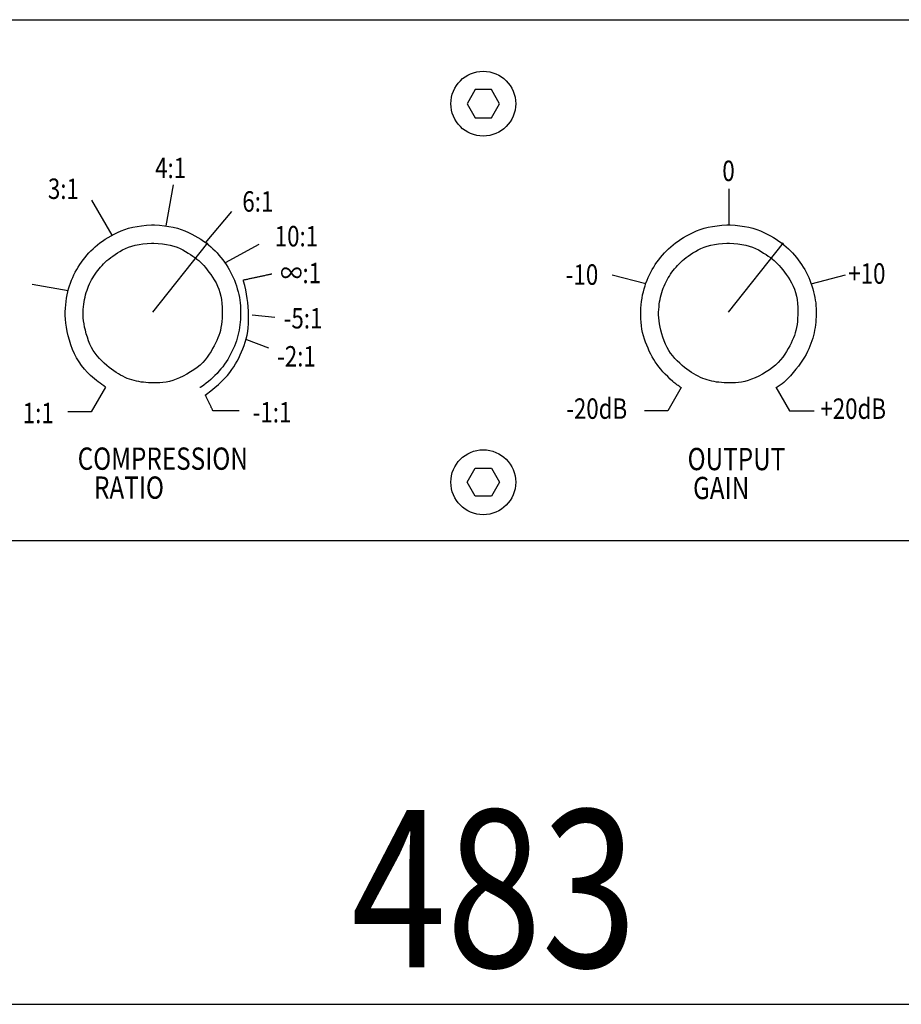
# Model space of a CAD drawing. Extents: x -443 to 457, y -688 to 650.
# Drawn here: x -159 to -83, y -480 to -395 of the extents above; entities that cross this region are included whole.
import ezdxf
from ezdxf.enums import TextEntityAlignment as Align

# ---------------------------------------------------------------- set-up
doc = ezdxf.new("R2010")
doc.units = 0
doc.header["$LTSCALE"] = 25.4
doc.layers.add('DATA', color=7, linetype='CONTINUOUS')
doc.layers.add('DIMNSIONS', color=7, linetype='CONTINUOUS')
doc.styles.get("Standard").update_dxf_attribs({"font": 'txt', "bigfont": 'BIGFONT.SHX'})

msp = doc.modelspace()

# ---------------------------------------------------------------- linework, layer by layer
at = {"layer": 'DATA', "color": 7, "linetype": 'CONTINUOUS'}
for p, q in [((-146.375, -412.81), (-145.74, -409.272)), ((-97.812, -409.598), (-97.812, -412.724)), ((-151.041, -413.603), (-152.789, -410.574)), ((-142.966, -414.256), (-140.712, -411.574)), ((-147.515, -420.248), (-142.764, -414.272)), ((-138.389, -414.422), (-141.291, -416.006)), ((-97.837, -420.248), (-93.086, -414.272)), ((-104.985, -417.821), (-107.889, -417.047)), ((-90.696, -417.81), (-87.739, -417.022)), ((-154.841, -418.416), (-157.939, -417.873)), ((-138.962, -420.498), (-136.99, -420.672)), ((-139.438, -422.624), (-137.539, -423.325))]:
    msp.add_line(p, q, dxfattribs=at)
for points in [[(-360.001, -395.005), (122.999, -395.005), (122.999, -440.005), (-360.001, -440.005)], [(-117.601, -402.255), (-118.301, -401.042), (-119.701, -401.042), (-120.401, -402.255), (-119.701, -403.467), (-118.301, -403.467)], [(-117.601, -434.938), (-118.301, -436.151), (-119.701, -436.151), (-120.401, -434.938), (-119.701, -433.726), (-118.301, -433.726)]]:
    msp.add_lwpolyline(points, close=True, dxfattribs=at)
at = {"layer": 'DATA', "color": 7, "linetype": 'CONTINUOUS', "flags": 128}
for points in [[(-151.616, -426.721), (-151.767, -426.617), (-151.92, -426.508), (-152.076, -426.392), (-152.234, -426.27), (-152.395, -426.142), (-152.559, -426.008), (-152.725, -425.868), (-152.893, -425.722), (-152.893, -425.722), (-153.174, -425.457), (-153.435, -425.174), (-153.676, -424.871), (-153.898, -424.55), (-154.101, -424.21), (-154.284, -423.85), (-154.448, -423.472), (-154.592, -423.075), (-154.592, -423.075), (-154.718, -422.674), (-154.825, -422.286), (-154.914, -421.91), (-154.985, -421.547), (-155.038, -421.196), (-155.072, -420.857), (-155.088, -420.53), (-155.086, -420.216), (-155.086, -420.216), (-155.07, -419.912), (-155.046, -419.615), (-155.013, -419.326), (-154.971, -419.044), (-154.92, -418.769), (-154.861, -418.502), (-154.793, -418.243), (-154.716, -417.991), (-154.716, -417.991), (-154.631, -417.744), (-154.539, -417.502), (-154.439, -417.265), (-154.332, -417.031), (-154.217, -416.802), (-154.094, -416.578), (-153.964, -416.358), (-153.826, -416.142), (-153.826, -416.142), (-153.682, -415.931), (-153.531, -415.725), (-153.374, -415.525), (-153.211, -415.331), (-153.042, -415.143), (-152.866, -414.96), (-152.684, -414.783), (-152.496, -414.611), (-152.496, -414.611), (-152.298, -414.444), (-152.089, -414.28), (-151.867, -414.119), (-151.632, -413.962), (-151.386, -413.808), (-151.127, -413.657), (-150.856, -413.509), (-150.572, -413.365), (-150.572, -413.365), (-150.273, -413.23), (-149.955, -413.111), (-149.618, -413.007), (-149.262, -412.919), (-148.888, -412.847), (-148.494, -412.79), (-148.082, -412.749), (-147.651, -412.724), (-147.651, -412.724), (-147.515, -412.724), (-147.379, -412.724), (-147.379, -412.724), (-146.946, -412.75), (-146.532, -412.792), (-146.138, -412.85), (-145.763, -412.922), (-145.406, -413.011), (-145.069, -413.114), (-144.751, -413.234), (-144.452, -413.368), (-144.452, -413.368), (-144.169, -413.512), (-143.898, -413.66), (-143.639, -413.81), (-143.392, -413.964), (-143.158, -414.121), (-142.936, -414.282), (-142.726, -414.446), (-142.529, -414.613), (-142.529, -414.613), (-142.341, -414.785), (-142.159, -414.962), (-141.983, -415.145), (-141.814, -415.333), (-141.65, -415.527), (-141.493, -415.727), (-141.343, -415.932), (-141.198, -416.143), (-141.198, -416.143), (-141.061, -416.359), (-140.93, -416.58), (-140.808, -416.804), (-140.693, -417.033), (-140.585, -417.267), (-140.485, -417.504), (-140.393, -417.746), (-140.308, -417.992), (-140.308, -417.992), (-140.232, -418.24), (-140.164, -418.487), (-140.106, -418.732), (-140.056, -418.977), (-140.016, -419.22), (-139.985, -419.462), (-139.963, -419.704), (-139.949, -419.944), (-139.949, -419.944), (-139.944, -420.183), (-139.945, -420.42), (-139.952, -420.657), (-139.965, -420.892), (-139.984, -421.125), (-140.01, -421.357), (-140.042, -421.588), (-140.08, -421.817), (-140.08, -421.817), (-140.125, -422.046), (-140.18, -422.276), (-140.243, -422.505), (-140.315, -422.735), (-140.397, -422.966), (-140.487, -423.197), (-140.586, -423.428), (-140.694, -423.659), (-140.694, -423.659), (-140.81, -423.889), (-140.933, -424.113), (-141.062, -424.332), (-141.199, -424.546), (-141.343, -424.756), (-141.493, -424.96), (-141.65, -425.159), (-141.815, -425.354), (-141.815, -425.354), (-141.985, -425.543), (-142.161, -425.725), (-142.343, -425.901), (-142.53, -426.071), (-142.723, -426.235), (-142.921, -426.392), (-143.125, -426.543), (-143.335, -426.688), (-143.335, -426.688), (-143.35, -426.698), (-143.365, -426.708), (-143.38, -426.718), (-143.395, -426.728), (-143.411, -426.738), (-143.426, -426.747), (-143.441, -426.757), (-143.456, -426.767), (-143.456, -426.767)], [(-101.918, -426.78), (-102.011, -426.718), (-102.103, -426.655), (-102.193, -426.59), (-102.283, -426.523), (-102.371, -426.455), (-102.458, -426.385), (-102.545, -426.313), (-102.63, -426.24), (-102.63, -426.24), (-102.863, -426.029), (-103.084, -425.818), (-103.293, -425.607), (-103.49, -425.395), (-103.674, -425.183), (-103.846, -424.971), (-104.006, -424.758), (-104.153, -424.545), (-104.153, -424.545), (-104.292, -424.328), (-104.424, -424.102), (-104.55, -423.868), (-104.67, -423.625), (-104.783, -423.374), (-104.891, -423.115), (-104.992, -422.847), (-105.088, -422.571), (-105.088, -422.571), (-105.173, -422.288), (-105.246, -422.003), (-105.306, -421.713), (-105.353, -421.421), (-105.387, -421.125), (-105.408, -420.825), (-105.416, -420.523), (-105.411, -420.216), (-105.411, -420.216), (-105.396, -419.912), (-105.371, -419.615), (-105.338, -419.326), (-105.296, -419.044), (-105.246, -418.769), (-105.186, -418.502), (-105.118, -418.243), (-105.042, -417.991), (-105.042, -417.991), (-104.957, -417.744), (-104.864, -417.502), (-104.764, -417.265), (-104.657, -417.031), (-104.542, -416.802), (-104.419, -416.578), (-104.289, -416.358), (-104.152, -416.142), (-104.152, -416.142), (-104.007, -415.931), (-103.856, -415.725), (-103.699, -415.525), (-103.536, -415.331), (-103.367, -415.143), (-103.191, -414.96), (-103.009, -414.783), (-102.821, -414.611), (-102.821, -414.611), (-102.623, -414.444), (-102.413, -414.28), (-102.191, -414.119), (-101.957, -413.962), (-101.71, -413.808), (-101.451, -413.657), (-101.18, -413.509), (-100.896, -413.365), (-100.896, -413.365), (-100.597, -413.23), (-100.278, -413.111), (-99.941, -413.007), (-99.585, -412.919), (-99.211, -412.847), (-98.817, -412.79), (-98.404, -412.749), (-97.973, -412.724), (-97.973, -412.724), (-97.837, -412.724), (-97.7, -412.724), (-97.7, -412.724), (-97.268, -412.75), (-96.855, -412.792), (-96.461, -412.85), (-96.086, -412.922), (-95.73, -413.011), (-95.393, -413.114), (-95.075, -413.234), (-94.776, -413.368), (-94.776, -413.368), (-94.493, -413.512), (-94.222, -413.66), (-93.963, -413.81), (-93.717, -413.964), (-93.483, -414.121), (-93.261, -414.282), (-93.051, -414.446), (-92.854, -414.613), (-92.854, -414.613), (-92.666, -414.785), (-92.484, -414.962), (-92.308, -415.145), (-92.139, -415.333), (-91.975, -415.527), (-91.818, -415.727), (-91.668, -415.932), (-91.523, -416.143), (-91.523, -416.143), (-91.386, -416.359), (-91.256, -416.58), (-91.133, -416.804), (-91.018, -417.033), (-90.911, -417.267), (-90.811, -417.504), (-90.718, -417.746), (-90.634, -417.992), (-90.634, -417.992), (-90.557, -418.24), (-90.489, -418.487), (-90.431, -418.732), (-90.382, -418.977), (-90.341, -419.22), (-90.31, -419.462), (-90.288, -419.704), (-90.275, -419.944), (-90.275, -419.944), (-90.269, -420.183), (-90.27, -420.42), (-90.277, -420.657), (-90.29, -420.892), (-90.31, -421.125), (-90.335, -421.357), (-90.367, -421.588), (-90.405, -421.817), (-90.405, -421.817), (-90.45, -422.046), (-90.505, -422.276), (-90.568, -422.505), (-90.641, -422.735), (-90.722, -422.966), (-90.812, -423.197), (-90.911, -423.428), (-91.019, -423.659), (-91.019, -423.659), (-91.141, -423.895), (-91.28, -424.138), (-91.436, -424.388), (-91.611, -424.646), (-91.803, -424.911), (-92.013, -425.183), (-92.241, -425.463), (-92.487, -425.75), (-92.487, -425.75), (-92.622, -425.899), (-92.762, -426.043), (-92.907, -426.181), (-93.057, -426.314), (-93.213, -426.442), (-93.373, -426.564), (-93.539, -426.681), (-93.71, -426.793), (-93.71, -426.793)], [(-147.539, -414.296), (-147.435, -414.296), (-147.054, -414.321), (-146.693, -414.359), (-146.351, -414.411), (-146.028, -414.478), (-145.724, -414.558), (-145.439, -414.653), (-145.174, -414.762), (-144.928, -414.886), (-144.697, -415.016), (-144.479, -415.147), (-144.272, -415.278), (-144.077, -415.41), (-143.894, -415.542), (-143.724, -415.675), (-143.565, -415.807), (-143.417, -415.941), (-143.275, -416.081), (-143.131, -416.236), (-142.984, -416.406), (-142.835, -416.591), (-142.684, -416.789), (-142.531, -417.003), (-142.376, -417.231), (-142.219, -417.473), (-142.069, -417.729), (-141.938, -417.996), (-141.825, -418.274), (-141.731, -418.563), (-141.655, -418.863), (-141.597, -419.175), (-141.558, -419.498), (-141.536, -419.832), (-141.529, -420.164), (-141.532, -420.48), (-141.545, -420.78), (-141.567, -421.064), (-141.6, -421.333), (-141.642, -421.586), (-141.694, -421.823), (-141.756, -422.044), (-141.828, -422.259), (-141.912, -422.479), (-142.008, -422.703), (-142.115, -422.932), (-142.233, -423.165), (-142.362, -423.403), (-142.503, -423.645), (-142.655, -423.892), (-142.824, -424.136), (-143.013, -424.372), (-143.223, -424.599), (-143.453, -424.817), (-143.704, -425.026), (-143.976, -425.226), (-144.269, -425.418), (-144.582, -425.6), (-144.902, -425.768), (-145.214, -425.915), (-145.517, -426.04), (-145.813, -426.145), (-146.101, -426.228), (-146.381, -426.29), (-146.653, -426.332), (-146.917, -426.352), (-147.173, -426.358), (-147.421, -426.36), (-147.661, -426.355), (-147.894, -426.346), (-148.119, -426.33), (-148.336, -426.31), (-148.546, -426.283), (-148.747, -426.251), (-148.945, -426.212), (-149.142, -426.165), (-149.338, -426.108), (-149.533, -426.042), (-149.728, -425.968), (-149.922, -425.885), (-150.115, -425.793), (-150.307, -425.692), (-150.5, -425.581), (-150.697, -425.458), (-150.895, -425.323), (-151.097, -425.176), (-151.301, -425.017), (-151.508, -424.846), (-151.717, -424.663), (-151.929, -424.468), (-152.136, -424.26), (-152.328, -424.038), (-152.505, -423.803), (-152.668, -423.555), (-152.817, -423.292), (-152.951, -423.016), (-153.071, -422.727), (-153.177, -422.423), (-153.269, -422.118), (-153.347, -421.822), (-153.412, -421.536), (-153.464, -421.259), (-153.502, -420.992), (-153.528, -420.735), (-153.539, -420.486), (-153.538, -420.248), (-153.526, -420.017), (-153.509, -419.792), (-153.484, -419.572), (-153.454, -419.357), (-153.417, -419.148), (-153.373, -418.945), (-153.324, -418.747), (-153.268, -418.554), (-153.205, -418.366), (-153.138, -418.181), (-153.065, -417.999), (-152.986, -417.82), (-152.902, -417.644), (-152.812, -417.471), (-152.716, -417.301), (-152.615, -417.134), (-152.509, -416.971), (-152.399, -416.811), (-152.283, -416.656), (-152.163, -416.505), (-152.039, -416.357), (-151.91, -416.214), (-151.776, -416.075), (-151.637, -415.939), (-151.49, -415.806), (-151.332, -415.673), (-151.161, -415.541), (-150.979, -415.408), (-150.784, -415.276), (-150.578, -415.145), (-150.36, -415.013), (-150.13, -414.882), (-149.885, -414.759), (-149.621, -414.65), (-149.338, -414.555), (-149.036, -414.474), (-148.716, -414.408), (-148.377, -414.357), (-148.019, -414.319), (-147.642, -414.296), (-147.642, -414.296), (-147.539, -414.296), (-147.539, -414.296), (-147.539, -414.296), (-147.539, -414.296), (-147.539, -414.296), (-147.539, -414.296), (-147.539, -414.296), (-147.539, -414.296), (-147.539, -414.296), (-147.539, -414.296), (-147.539, -414.296), (-147.539, -414.296)], [(-97.864, -414.296), (-97.76, -414.296), (-97.38, -414.321), (-97.018, -414.359), (-96.676, -414.411), (-96.353, -414.478), (-96.049, -414.558), (-95.764, -414.653), (-95.499, -414.762), (-95.253, -414.886), (-95.022, -415.016), (-94.803, -415.147), (-94.596, -415.278), (-94.401, -415.41), (-94.218, -415.542), (-94.047, -415.675), (-93.888, -415.807), (-93.741, -415.941), (-93.599, -416.081), (-93.454, -416.236), (-93.307, -416.406), (-93.158, -416.591), (-93.007, -416.789), (-92.854, -417.003), (-92.699, -417.231), (-92.541, -417.473), (-92.392, -417.729), (-92.26, -417.996), (-92.147, -418.274), (-92.053, -418.563), (-91.977, -418.863), (-91.919, -419.175), (-91.879, -419.498), (-91.858, -419.832), (-91.851, -420.164), (-91.854, -420.48), (-91.866, -420.78), (-91.889, -421.064), (-91.921, -421.333), (-91.964, -421.586), (-92.016, -421.823), (-92.078, -422.044), (-92.151, -422.259), (-92.235, -422.479), (-92.33, -422.703), (-92.437, -422.932), (-92.555, -423.165), (-92.685, -423.403), (-92.826, -423.645), (-92.978, -423.892), (-93.147, -424.136), (-93.336, -424.372), (-93.546, -424.599), (-93.777, -424.817), (-94.028, -425.026), (-94.3, -425.226), (-94.593, -425.418), (-94.907, -425.6), (-95.227, -425.768), (-95.538, -425.915), (-95.842, -426.04), (-96.138, -426.145), (-96.426, -426.228), (-96.706, -426.29), (-96.978, -426.332), (-97.242, -426.352), (-97.498, -426.358), (-97.746, -426.36), (-97.987, -426.355), (-98.219, -426.346), (-98.444, -426.33), (-98.662, -426.31), (-98.871, -426.283), (-99.073, -426.251), (-99.27, -426.212), (-99.467, -426.165), (-99.663, -426.108), (-99.859, -426.042), (-100.053, -425.968), (-100.247, -425.885), (-100.44, -425.793), (-100.632, -425.692), (-100.826, -425.581), (-101.022, -425.458), (-101.221, -425.323), (-101.422, -425.176), (-101.626, -425.017), (-101.833, -424.846), (-102.043, -424.663), (-102.255, -424.468), (-102.461, -424.26), (-102.653, -424.038), (-102.83, -423.803), (-102.994, -423.555), (-103.142, -423.292), (-103.277, -423.016), (-103.397, -422.727), (-103.502, -422.423), (-103.594, -422.118), (-103.673, -421.822), (-103.738, -421.536), (-103.789, -421.259), (-103.828, -420.992), (-103.853, -420.735), (-103.865, -420.486), (-103.863, -420.248), (-103.852, -420.017), (-103.834, -419.792), (-103.81, -419.572), (-103.779, -419.357), (-103.742, -419.148), (-103.699, -418.945), (-103.649, -418.747), (-103.593, -418.554), (-103.531, -418.366), (-103.463, -418.181), (-103.39, -417.999), (-103.311, -417.82), (-103.227, -417.644), (-103.137, -417.471), (-103.042, -417.301), (-102.941, -417.134), (-102.835, -416.971), (-102.724, -416.811), (-102.609, -416.656), (-102.489, -416.505), (-102.364, -416.357), (-102.235, -416.214), (-102.101, -416.075), (-101.963, -415.939), (-101.816, -415.806), (-101.657, -415.673), (-101.487, -415.541), (-101.304, -415.408), (-101.11, -415.276), (-100.904, -415.145), (-100.685, -415.013), (-100.455, -414.882), (-100.21, -414.759), (-99.946, -414.65), (-99.663, -414.555), (-99.361, -414.474), (-99.041, -414.408), (-98.702, -414.357), (-98.344, -414.319), (-97.967, -414.296), (-97.967, -414.296), (-97.864, -414.296), (-97.864, -414.296), (-97.864, -414.296), (-97.864, -414.296), (-97.864, -414.296), (-97.864, -414.296), (-97.864, -414.296), (-97.864, -414.296), (-97.864, -414.296), (-97.864, -414.296), (-97.864, -414.296), (-97.864, -414.296)], [(-140.063, -428.773), (-140.081, -428.773), (-140.106, -428.773), (-140.139, -428.773), (-140.178, -428.773), (-140.225, -428.773), (-140.28, -428.773), (-140.341, -428.773), (-140.41, -428.773), (-140.481, -428.773), (-140.552, -428.773), (-140.621, -428.773), (-140.69, -428.773), (-140.756, -428.773), (-140.822, -428.773), (-140.887, -428.773), (-140.95, -428.773), (-141.013, -428.773), (-141.075, -428.773), (-141.138, -428.773), (-141.201, -428.773), (-141.264, -428.773), (-141.326, -428.773), (-141.389, -428.773), (-141.452, -428.773), (-141.515, -428.773), (-141.58, -428.773), (-141.646, -428.773), (-141.713, -428.773), (-141.782, -428.773), (-141.852, -428.773), (-141.923, -428.773), (-141.995, -428.773), (-142.065, -428.773), (-142.127, -428.773), (-142.181, -428.773), (-142.227, -428.773), (-142.266, -428.773), (-142.298, -428.773), (-142.321, -428.773), (-142.338, -428.773), (-142.338, -428.773), (-142.338, -428.773), (-142.338, -428.773), (-142.343, -428.762), (-142.35, -428.747), (-142.359, -428.727), (-142.371, -428.703), (-142.384, -428.675), (-142.4, -428.642), (-142.417, -428.605), (-142.437, -428.563), (-142.458, -428.519), (-142.48, -428.472), (-142.503, -428.424), (-142.527, -428.373), (-142.552, -428.321), (-142.578, -428.267), (-142.604, -428.211), (-142.632, -428.153), (-142.66, -428.094), (-142.688, -428.034), (-142.716, -427.975), (-142.745, -427.915), (-142.773, -427.855), (-142.802, -427.794), (-142.831, -427.734), (-142.86, -427.673), (-142.887, -427.615), (-142.912, -427.564), (-142.933, -427.519), (-142.951, -427.482), (-142.965, -427.451), (-142.977, -427.426), (-142.985, -427.409), (-142.99, -427.398), (-142.99, -427.398), (-142.99, -427.398), (-142.883, -427.323), (-142.509, -427.04), (-142.165, -426.762), (-141.849, -426.49), (-141.561, -426.224), (-141.302, -425.963), (-141.072, -425.708), (-140.87, -425.458), (-140.697, -425.214), (-140.541, -424.971), (-140.392, -424.723), (-140.25, -424.47), (-140.115, -424.213), (-139.987, -423.951), (-139.865, -423.685), (-139.75, -423.413), (-139.642, -423.138), (-139.544, -422.854), (-139.461, -422.559), (-139.392, -422.252), (-139.337, -421.934), (-139.296, -421.604), (-139.269, -421.263), (-139.257, -420.91), (-139.259, -420.546), (-139.273, -420.176), (-139.299, -419.805), (-139.335, -419.434), (-139.383, -419.063), (-139.442, -418.691), (-139.512, -418.319), (-139.593, -417.946), (-139.685, -417.573), (-139.685, -417.573), (-139.712, -417.474), (-139.712, -417.474), (-139.693, -417.47), (-139.666, -417.464), (-139.631, -417.457), (-139.588, -417.447), (-139.538, -417.437), (-139.479, -417.424), (-139.413, -417.41), (-139.339, -417.394), (-139.262, -417.377), (-139.186, -417.361), (-139.111, -417.345), (-139.038, -417.33), (-138.966, -417.314), (-138.895, -417.299), (-138.826, -417.284), (-138.758, -417.269), (-138.69, -417.255), (-138.623, -417.241), (-138.555, -417.226), (-138.488, -417.212), (-138.42, -417.197), (-138.353, -417.183), (-138.285, -417.168), (-138.218, -417.154), (-138.149, -417.139), (-138.08, -417.124), (-138.009, -417.109), (-137.936, -417.093), (-137.863, -417.078), (-137.787, -417.061), (-137.711, -417.045), (-137.633, -417.028), (-137.558, -417.012), (-137.491, -416.998), (-137.433, -416.986), (-137.383, -416.975), (-137.341, -416.966), (-137.307, -416.959), (-137.282, -416.953), (-137.264, -416.949), (-137.264, -416.949), (-137.264, -416.949)]]:
    msp.add_lwpolyline(points, dxfattribs=at)
at = {"layer": 'DATA', "color": 7, "linetype": 'CONTINUOUS'}
for points in [[(-151.623, -426.733), (-152.838, -428.85), (-154.866, -428.85)], [(-101.907, -426.759), (-103.062, -428.773), (-105.087, -428.773)], [(-93.74, -426.741), (-92.562, -428.773), (-90.437, -428.773)]]:
    msp.add_lwpolyline(points, dxfattribs=at)
for centre in [(-119.001, -402.255), (-119.001, -434.938)]:
    msp.add_circle(centre, 2.8, dxfattribs=at)
at = {"layer": 'DIMNSIONS', "color": 7, "linetype": 'CONTINUOUS'}
msp.add_line((-360.001, -480.006), (122.999, -480.006), dxfattribs=at)

# ---------------------------------------------------------------- texts
at = {"layer": 'DATA', "color": 7, "width": 0.8}
for s, height, p in [('4:1', 1.7646, (-147.326, -406.918)), ('0', 1.765, (-98.368, -407.171)), ('3:1', 1.7646, (-156.581, -408.718)), ('6:1', 1.7646, (-139.801, -409.813)), ('10:1', 1.7646, (-137.001, -412.813)), ('∞:1', 1.7646, (-136.535, -415.993)), ('-10', 1.7646, (-111.883, -416.128)), ('+10', 1.7646, (-87.494, -416.033)), ('-5:1', 1.7646, (-136.231, -419.898)), ('-2:1', 1.7646, (-136.799, -423.181)), ('-20dB', 1.7646, (-111.846, -427.698)), ('1:1', 1.7646, (-158.751, -428.076)), ('-1:1', 1.7646, (-138.908, -428.013)), ('+20dB', 1.7646, (-89.904, -427.704)), ('COMPRESSION', 1.92383, (-154.013, -431.938)), ('OUTPUT', 1.9238, (-101.366, -431.971)), ('   RATIO', 1.9238, (-154.013, -434.438)), (' GAIN', 1.9238, (-101.366, -434.471))]:
    msp.add_text(s, height=height, dxfattribs=at).set_placement(p, align=Align.TOP_LEFT)
at = {"layer": 'DIMNSIONS', "color": 7, "width": 0.8}
msp.add_text('483', height=13.5737, dxfattribs=at).set_placement((-130.408, -463.226), align=Align.TOP_LEFT)

doc.saveas('drawing.dxf')
